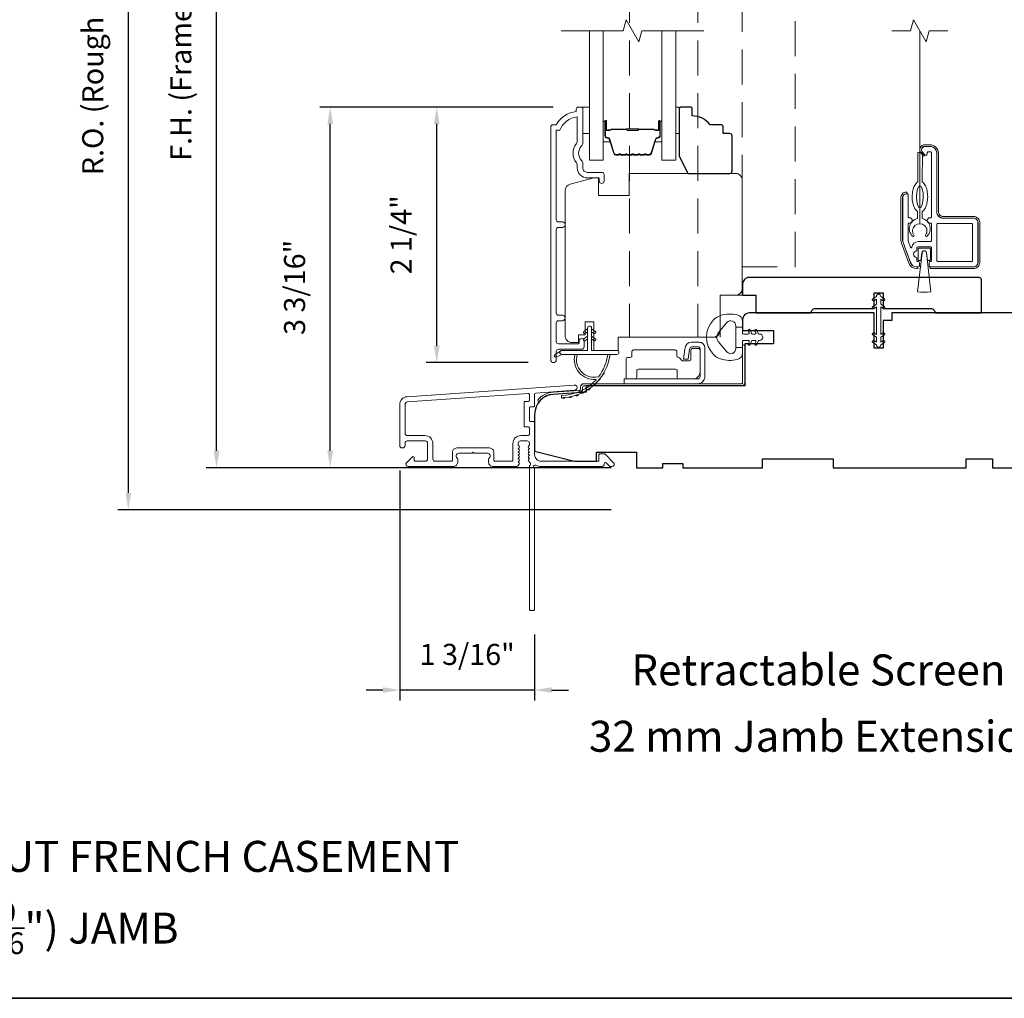
# Model space of a CAD drawing. Extents: x 3884 to 4123, y 3478 to 3578.
# Drawn here: x 3908 to 3916, y 3540 to 3548 of the extents above; entities that cross this region are included whole.
import ezdxf

# ---------------------------------------------------------------- set-up
doc = ezdxf.new("R2010")
doc.units = 0
doc.header["$LTSCALE"] = 250
doc.header["$MEASUREMENT"] = 0
doc.header["$PDMODE"] = 3
doc.header["$PDSIZE"] = -2
doc.linetypes.add('HIDDEN', pattern=[0.375, 0.25, -0.125])
doc.linetypes.add('HIDDEN2', pattern=[0.1875, 0.125, -0.0625])
doc.layers.get('DEFPOINTS').update_dxf_attribs({"color": 2, "linetype": 'CONTINUOUS'})
for name, color, linetype, lineweight in [('6', 6, 'CONTINUOUS', 5), ('7', 7, 'CONTINUOUS', 9), ('8', 7, 'CONTINUOUS', 35), ('Aluminum', 132, 'CONTINUOUS', 15), ('Astragal', 7, 'HIDDEN', 9), ('Butal', 9, 'CONTINUOUS', 15), ('Dimensions', 2, 'CONTINUOUS', 15), ('Frame & Sash Cladding', 3, 'CONTINUOUS', 15), ('Glass', 1, 'CONTINUOUS', 15), ('Hinge', 5, 'CONTINUOUS', 15), ('Jamb Liner', 230, 'CONTINUOUS', 9), ('Nylon Clip', 6, 'CONTINUOUS', 15), ('Retractable Screen Hardware', 200, 'CONTINUOUS', 15), ('Screen', 40, 'HIDDEN2', 9), ('Spacer Bar', 1, 'CONTINUOUS', 9), ('TEXT', 7, 'CONTINUOUS', 35), ('Veneer', 7, 'CONTINUOUS', 5), ('Weather-Strip', 6, 'CONTINUOUS', 9), ('Wood', 7, 'CONTINUOUS', 25)]:
    doc.layers.add(name, color=color, linetype=linetype, lineweight=lineweight)
doc.styles.add('Note Text (ISO)', font='tahoma.ttf')
doc.styles.add('ROMANS', font='romans')
doc.dimstyles.new('LWDEC', dxfattribs={"dimscale": 20, "dimtxt": 2.5, "dimasz": 2, "dimexe": 1.25, "dimexo": 3, "dimgap": 2, "dimtad": 1, "dimtoh": 1, "dimdec": 0, "dimzin": 11, "dimdsep": 46, "dimtxsty": 'ROMANS', "dimcen": 0, "dimdle": 1.5, "dimazin": 0, "dimtfac": 1, "dimtdec": 0, "dimtix": 1, "dimtmove": 0, "dimatfit": 3, "dimfxl": 0, "dimtzin": 0, "dimarcsym": 0})

# ---------------------------------------------------------------- blocks, each defined once
blk = doc.blocks.new('2802C')
at = {"layer": 'Veneer'}
blk.add_lwpolyline([(29.61, 4.5), (32.61, 4.5), (32.61, 3), (34.31, 3), (34.31, 1.5, -0.414214), (32.81, 0), (0, 0, -0.339454), (-1.45, 1.11), (-2.89, 6.5), (-2.89, 7.5), (-0.89, 7.5), (1.11, 7.5), (1.11, 14.5), (-3.89, 14.5), (-3.89, 38.5, -0.414214), (-2.39, 40), (22.11, 40, -0.414214), (23.61, 38.5), (23.61, 35), (31.61, 35, -0.414214), (33.11, 33.5), (33.11, 12), (36.11, 12), (36.11, 6.5), (29.61, 6.5), (29.61, 4.5), (29.61, 4.5)], format="xyb", dxfattribs=at)
blk = doc.blocks.new('*D78')
at = {"layer": 'DEFPOINTS', "color": 0}
for p in [(3911.388, 3547.5744), (3912.6483, 3547.5744), (3912.4269, 3545.3008)]:
    blk.add_point(p, dxfattribs=at)
at = {"layer": 'Dimensions', "color": 0, "lineweight": -2}
for p, q in [((3912.4233, 3547.5744), (3911.2943, 3547.5744)), ((3911.388, 3545.4508), (3911.388, 3547.4244)), ((3912.2019, 3545.3008), (3911.2943, 3545.3008))]:
    blk.add_line(p, q, dxfattribs=at)
at = {"layer": 'Dimensions', "color": 0}
for points in [[(3911.363, 3547.4244), (3911.413, 3547.4244), (3911.388, 3547.5744)], [(3911.363, 3545.4508), (3911.413, 3545.4508), (3911.388, 3545.3008)]]:
    blk.add_solid(points, dxfattribs=at)
at = {"layer": 'Dimensions', "color": 0, "insert": (3911.0952, 3546.4376), "char_height": 0.1875, "attachment_point": 5, "rotation": 90, "style": 'ROMANS'}
blk.add_mtext('2 1/4"', dxfattribs=at)
blk = doc.blocks.new('*D80')
at = {"layer": 'DEFPOINTS', "color": 0}
for p in [(3910.4399, 3547.5744), (3912.6483, 3547.5744), (3913.1645, 3544.3656)]:
    blk.add_point(p, dxfattribs=at)
at = {"layer": 'Dimensions', "color": 0, "lineweight": -2}
for p, q in [((3912.4233, 3547.5744), (3910.3461, 3547.5744)), ((3910.4399, 3544.5156), (3910.4399, 3547.4244)), ((3912.9395, 3544.3656), (3910.3461, 3544.3656))]:
    blk.add_line(p, q, dxfattribs=at)
at = {"layer": 'Dimensions', "color": 0}
for points in [[(3910.4149, 3547.4244), (3910.4649, 3547.4244), (3910.4399, 3547.5744)], [(3910.4149, 3544.5156), (3910.4649, 3544.5156), (3910.4399, 3544.3656)]]:
    blk.add_solid(points, dxfattribs=at)
at = {"layer": 'Dimensions', "color": 0, "insert": (3910.147, 3545.97), "char_height": 0.1875, "attachment_point": 5, "rotation": 90, "style": 'ROMANS'}
blk.add_mtext('3 3/16"', dxfattribs=at)
blk = doc.blocks.new('*D63')
at = {"layer": 'DEFPOINTS', "color": 0}
for p in [(3911.0582, 3544.5644), (3912.259, 3543.1058), (3911.0582, 3542.3869)]:
    blk.add_point(p, dxfattribs=at)
at = {"layer": 'Dimensions', "color": 0, "lineweight": -2}
for p, q in [((3911.0582, 3544.3394), (3911.0582, 3542.2932)), ((3912.259, 3542.8808), (3912.259, 3542.2932)), ((3910.9082, 3542.3869), (3910.7582, 3542.3869)), ((3912.259, 3542.3869), (3911.0582, 3542.3869)), ((3912.409, 3542.3869), (3912.559, 3542.3869))]:
    blk.add_line(p, q, dxfattribs=at)
at = {"layer": 'Dimensions', "color": 0}
for points in [[(3910.9082, 3542.4119), (3910.9082, 3542.3619), (3911.0582, 3542.3869)], [(3912.409, 3542.4119), (3912.409, 3542.3619), (3912.259, 3542.3869)]]:
    blk.add_solid(points, dxfattribs=at)
at = {"layer": 'Dimensions', "color": 0, "insert": (3911.6586, 3542.6798), "char_height": 0.1875, "attachment_point": 5, "style": 'ROMANS'}
blk.add_mtext('1 3/16"', dxfattribs=at)
blk = doc.blocks.new('*D64')
at = {"layer": 'DEFPOINTS', "color": 0}
for p in [(3909.4284, 3552.1412), (3913.1645, 3552.1412), (3913.1645, 3544.3656)]:
    blk.add_point(p, dxfattribs=at)
at = {"layer": 'Dimensions', "color": 0, "lineweight": -2}
for p, q in [((3912.9395, 3552.1412), (3909.3346, 3552.1412)), ((3909.4284, 3544.5156), (3909.4284, 3551.9912)), ((3912.9395, 3544.3656), (3909.3346, 3544.3656))]:
    blk.add_line(p, q, dxfattribs=at)
at = {"layer": 'Dimensions', "color": 0}
for points in [[(3909.4034, 3551.9912), (3909.4534, 3551.9912), (3909.4284, 3552.1412)], [(3909.4034, 3544.5156), (3909.4534, 3544.5156), (3909.4284, 3544.3656)]]:
    blk.add_solid(points, dxfattribs=at)
at = {"layer": 'Dimensions', "color": 0, "insert": (3909.1355, 3548.2534), "char_height": 0.1875, "attachment_point": 5, "rotation": 90, "style": 'ROMANS'}
blk.add_mtext('F.H. (Frame Height)', dxfattribs=at)
blk = doc.blocks.new('*D65')
at = {"layer": 'DEFPOINTS', "color": 0}
for p in [(3908.6434, 3552.515), (3913.1515, 3552.515), (3913.1645, 3543.9916)]:
    blk.add_point(p, dxfattribs=at)
at = {"layer": 'Dimensions', "color": 0, "lineweight": -2}
for p, q in [((3912.9265, 3552.515), (3908.5496, 3552.515)), ((3908.6434, 3544.1416), (3908.6434, 3552.365)), ((3912.9395, 3543.9916), (3908.5496, 3543.9916))]:
    blk.add_line(p, q, dxfattribs=at)
at = {"layer": 'Dimensions', "color": 0}
for points in [[(3908.6184, 3552.365), (3908.6684, 3552.365), (3908.6434, 3552.515)], [(3908.6184, 3544.1416), (3908.6684, 3544.1416), (3908.6434, 3543.9916)]]:
    blk.add_solid(points, dxfattribs=at)
at = {"layer": 'Dimensions', "color": 0, "insert": (3908.3505, 3548.2533), "char_height": 0.1875, "attachment_point": 5, "rotation": 90, "style": 'ROMANS'}
blk.add_mtext('R.O. (Rough Opening)', dxfattribs=at)

msp = doc.modelspace()

# ---------------------------------------------------------------- linework, layer by layer
at = {"layer": '6'}
for points in [[(3912.6877, 3547.57437), (3912.74676, 3547.57437), (3912.74676, 3547.33815), (3912.6877, 3547.33815)], [(3913.51397, 3547.33815), (3913.54389, 3547.33815), (3913.54389, 3547.57437), (3913.51397, 3547.57437)]]:
    msp.add_lwpolyline(points, close=True, dxfattribs=at)
msp.add_ellipse((3915.68743, 3546.77643), major_axis=(-0.00045, -0.09842), ratio=0.3, dxfattribs=at)
at = {"layer": '7', "flags": 128}
msp.add_lwpolyline([(3913.76397, 3548.25349), (3913.21336, 3548.25349), (3913.18698, 3548.15506), (3913.07333, 3548.35191), (3913.04696, 3548.25349), (3912.49634, 3548.25349)], dxfattribs=at)
at = {"layer": '7'}
msp.add_lwpolyline([(3915.93615, 3548.25333), (3915.76935, 3548.25333), (3915.74297, 3548.15491), (3915.62932, 3548.35176), (3915.60295, 3548.25333), (3915.43615, 3548.25333)], dxfattribs=at)
at = {"layer": '8', "linetype": 'Continuous'}
msp.add_lwpolyline([(3894.63993, 3556.72744), (3920.85023, 3556.72744), (3920.85023, 3539.64417), (3894.63993, 3539.64417)], close=True, dxfattribs=at)
at = {"layer": 'Aluminum'}
for points in [[(3916.16449, 3546.15244, 0.4142136), (3916.20386, 3546.19181), (3916.20386, 3546.54614, 0.4142136), (3916.16449, 3546.58551), (3915.89678, 3546.58551, -0.4142136), (3915.83772, 3546.64456), (3915.83772, 3547.16425, 0.4142136), (3915.77867, 3547.2233), (3915.73142, 3547.2233, 0.6559618), (3915.70985, 3547.17362), (3915.73407, 3547.14768, 0.6805349), (3915.75111, 3547.1544), (3915.75111, 3547.16621, -0.4142136), (3915.76095, 3547.17606), (3915.78064, 3547.17606, -0.4142136), (3915.79048, 3547.16621), (3915.79048, 3546.59929, -0.4142136), (3915.78064, 3546.58944), (3915.7767, 3546.58944, 1), (3915.7767, 3546.5422), (3915.78064, 3546.5422, -0.4142136), (3915.79048, 3546.53236), (3915.79048, 3546.38669, -0.4142136), (3915.78064, 3546.37685), (3915.67237, 3546.37685, 0.3707903), (3915.61398, 3546.32664, -0.8559219), (3915.60444, 3546.32477), (3915.58241, 3546.38529, -0.0874887), (3915.58182, 3546.38866), (3915.58182, 3546.53236, -0.4142136), (3915.59166, 3546.5422), (3915.5956, 3546.5422, 1), (3915.5956, 3546.58944), (3915.59166, 3546.58944, -0.4142136), (3915.58182, 3546.59929), (3915.58182, 3546.7922, 0.4142136), (3915.57198, 3546.80204), (3915.5641, 3546.80204, 0.4142136), (3915.53457, 3546.77251), (3915.53457, 3546.389, 0.0874887), (3915.53814, 3546.36881), (3915.60274, 3546.19129, 0.3152988), (3915.65824, 3546.15244), (3915.67237, 3546.15244, 0.4142136), (3915.68221, 3546.16228), (3915.68221, 3546.18984, 0.4142136), (3915.67237, 3546.19968), (3915.6704, 3546.19968, -0.4142136), (3915.66056, 3546.20952), (3915.66056, 3546.23511, -1), (3915.66056, 3546.29417), (3915.66056, 3546.31976, -0.4142136), (3915.6704, 3546.3296), (3915.78064, 3546.3296, -0.4142136), (3915.79048, 3546.31976), (3915.79048, 3546.20952, -0.4142136), (3915.78064, 3546.19968, 0.4142136), (3915.77079, 3546.18984), (3915.77079, 3546.16228, 0.4142136), (3915.78064, 3546.15244)], [(3915.83772, 3546.52842, -0.4142136), (3915.84757, 3546.53826), (3916.14678, 3546.53826, -0.4142136), (3916.15662, 3546.52842), (3916.15662, 3546.20952, -0.4142136), (3916.14678, 3546.19968), (3915.84757, 3546.19968, -0.4142136), (3915.83772, 3546.20952)]]:
    msp.add_lwpolyline(points, format="xyb", close=True, dxfattribs=at)
at = {"layer": 'Astragal', "color": 4, "ltscale": 0.005}
msp.add_line((3913.71172, 3550.98004), (3913.71172, 3545.52598), dxfattribs=at)
for points in [[(3913.90857, 3545.52598), (3913.90858, 3545.90037), (3914.10543, 3545.90037), (3914.10542, 3550.60644), (3913.90857, 3550.60644), (3913.90857, 3550.98003), (3913.10178, 3550.98007), (3913.10178, 3545.52599), (3913.90857, 3545.52602)], [(3914.10542, 3546.15265), (3914.57786, 3546.15265), (3914.57844, 3548.95578), (3914.106, 3548.95578)]]:
    msp.add_lwpolyline(points, dxfattribs=at)
at = {"layer": 'Butal'}
for points in [[(3912.86839, 3547.43892), (3912.86839, 3547.27442, 0.4142136), (3912.87823, 3547.26457), (3912.93039, 3547.26457), (3912.92305, 3547.2886, 0.3297505), (3912.9089, 3547.29907), (3912.90422, 3547.29907, -0.4142136), (3912.88414, 3547.31915), (3912.88414, 3547.44877), (3912.87823, 3547.44877, 0.4142136)], [(3913.39193, 3547.43892), (3913.39193, 3547.27442, -0.4142136), (3913.38208, 3547.26457), (3913.32992, 3547.26457), (3913.33727, 3547.2886, -0.3297505), (3913.35141, 3547.29907), (3913.3561, 3547.29907, 0.4142136), (3913.37618, 3547.31915), (3913.37618, 3547.44877), (3913.38208, 3547.44877, -0.4142136)]]:
    msp.add_lwpolyline(points, format="xyb", close=True, dxfattribs=at)
at = {"layer": 'Frame & Sash Cladding'}
msp.add_lwpolyline([(3912.50577, 3545.6736, 1), (3912.50577, 3545.7225), (3912.47117, 3545.7225, -0.4142138), (3912.45148, 3545.74218), (3912.45148, 3546.48344, -0.414212), (3912.47117, 3546.50313), (3912.5066, 3546.50313, 1), (3912.50577, 3546.55203), (3912.47117, 3546.55203, -0.4142138), (3912.45148, 3546.57171), (3912.45148, 3547.36767), (3912.48251, 3547.36767, -0.2832257), (3912.63849, 3547.48657), (3912.63849, 3547.27391, -0.1654359), (3912.63032, 3547.2499, 0.3401823), (3912.63032, 3547.07807, -0.1654359), (3912.63849, 3547.05406), (3912.63849, 3547.03302, 0.4142136), (3912.72707, 3546.94444), (3912.83337, 3546.94444), (3912.83337, 3546.91688, 1), (3912.87668, 3546.91688), (3912.87668, 3546.97397, 0.4142136), (3912.85699, 3546.99365), (3912.72707, 3546.99365, -0.4142136), (3912.6877, 3547.03302), (3912.6877, 3547.07232, 0.1961243), (3912.67647, 3547.09986, -0.40794), (3912.67647, 3547.22811, 0.1961243), (3912.6877, 3547.25565), (3912.6877, 3547.56452, 0.4142136), (3912.67786, 3547.57436), (3912.64833, 3547.57436, 0.4142136), (3912.62865, 3547.55467), (3912.62865, 3547.53499, 0.2381249), (3912.45148, 3547.41688), (3912.42392, 3547.41688, 0.4142136), (3912.40227, 3547.39522), (3912.40227, 3545.32545, 1), (3912.45148, 3545.32545), (3912.45148, 3545.39944, -0.415215), (3912.47117, 3545.41919), (3912.67773, 3545.41919, 0.4159086), (3912.69951, 3545.44084), (3912.69951, 3545.49596, 1), (3912.6562, 3545.49596), (3912.6562, 3545.47596, -0.414213), (3912.64833, 3545.46809), (3912.47117, 3545.46809, -0.4142136), (3912.45148, 3545.48777), (3912.45148, 3545.65391, -0.4142134), (3912.47117, 3545.6736), (3912.5066, 3545.6736)], format="xyb", dxfattribs=at)
for points in [[(3911.1241, 3544.99733, 0.3939105), (3911.05817, 3544.92663), (3911.05817, 3544.56443, 1), (3911.10542, 3544.56443), (3911.10542, 3544.58411, -0.4142136), (3911.1251, 3544.6038), (3911.28652, 3544.6038, -0.4142136), (3911.3062, 3544.58411), (3911.3062, 3544.44238, -0.4142136), (3911.28652, 3544.4227), (3911.19794, 3544.4227, -0.4142136), (3911.18809, 3544.43254), (3911.18809, 3544.45434, 0.6681786), (3911.17129, 3544.46129), (3911.11906, 3544.40906, 0.6681786), (3911.13298, 3544.37546), (3911.53455, 3544.37546, 0.4142136), (3911.57392, 3544.41483), (3911.57392, 3544.44288, 0.2399316), (3911.56987, 3544.45084, -0.72633), (3911.58376, 3544.49357), (3911.70187, 3544.49357), (3911.71172, 3544.50341), (3911.72156, 3544.49357), (3911.83967, 3544.49357, -0.72633), (3911.85356, 3544.45084, 0.2399316), (3911.84951, 3544.44288), (3911.84951, 3544.41483, 0.4142136), (3911.88888, 3544.37546), (3912.09361, 3544.37546, 0.2134218), (3912.10828, 3544.38202), (3912.12066, 3544.39585, 0.381966), (3912.12066, 3544.40897), (3912.11332, 3544.41718), (3912.12066, 3544.42538, 0.381966), (3912.12066, 3544.4385), (3912.11332, 3544.4467), (3912.12066, 3544.45491, 0.381966), (3912.12066, 3544.46803), (3912.11332, 3544.47623), (3912.12066, 3544.48443, 0.381966), (3912.12066, 3544.49756), (3912.11332, 3544.50576), (3912.12066, 3544.51396, 0.381966), (3912.12066, 3544.52708), (3912.11332, 3544.53529), (3912.12066, 3544.54349, 0.381966), (3912.12066, 3544.55661), (3912.11332, 3544.56481), (3912.11332, 3544.58412, -0.4142136), (3912.13301, 3544.6038), (3912.19206, 3544.6038, -0.4142136), (3912.21175, 3544.58412), (3912.21175, 3544.56481), (3912.20441, 3544.55661, 0.381966), (3912.20441, 3544.54349), (3912.21175, 3544.53529), (3912.20441, 3544.52708, 0.381966), (3912.20441, 3544.51396), (3912.21175, 3544.50576), (3912.20441, 3544.49756, 0.381966), (3912.20441, 3544.48443), (3912.21175, 3544.47623), (3912.20441, 3544.46803, 0.381966), (3912.20441, 3544.45491), (3912.21175, 3544.4467), (3912.20441, 3544.4385, 0.381966), (3912.20441, 3544.42538), (3912.21952, 3544.40849, -0.5612669), (3912.21175, 3544.38275), (3912.21175, 3543.10577, 0.4142136), (3912.22159, 3543.09593), (3912.24915, 3543.09593, 0.4142136), (3912.25899, 3543.10577), (3912.25899, 3544.35761, -1.1142252), (3912.27004, 3544.38691, 0.1176834), (3912.31805, 3544.37546), (3912.85425, 3544.37546, 0.4242361), (3912.87904, 3544.4011, -0.6805798), (3912.89584, 3544.4084), (3912.9259, 3544.37834, 0.1989124), (3912.93286, 3544.37546), (3912.94793, 3544.37546, 0.6681786), (3912.96185, 3544.40906), (3912.88614, 3544.48478, 0.1989124), (3912.87918, 3544.48766), (3912.83967, 3544.48766, 0.4142136), (3912.82982, 3544.47782), (3912.82982, 3544.4227), (3912.31805, 3544.4227, -0.4142136), (3912.25899, 3544.48175), (3912.25899, 3544.76719, 0.4142136), (3912.24915, 3544.77703), (3912.22156, 3544.77703, -0.4142136), (3912.21171, 3544.78687), (3912.21171, 3544.89785, -0.4142136), (3912.22156, 3544.90769), (3912.24915, 3544.90769, 0.4142136), (3912.25899, 3544.91753), (3912.25899, 3545.02015, -0.3939105), (3912.26815, 3545.02997), (3912.61494, 3545.05422, 1), (3912.61164, 3545.10135)], [(3912.2019, 3544.72978, -0.4142136), (3912.21175, 3544.71994), (3912.21175, 3544.66089, -0.4142136), (3912.2019, 3544.65104), (3912.13694, 3544.65104, 0.4142136), (3912.06608, 3544.58018), (3912.06608, 3544.43254, -0.4142136), (3912.05623, 3544.4227), (3911.9066, 3544.4227, -0.4142136), (3911.89675, 3544.43254), (3911.89675, 3544.50144, 0.4142136), (3911.85738, 3544.54081), (3911.56605, 3544.54081, 0.4142136), (3911.52668, 3544.50144), (3911.52668, 3544.43254, -0.4142136), (3911.51683, 3544.4227), (3911.37313, 3544.4227, -0.4142136), (3911.35345, 3544.44238), (3911.35345, 3544.58018, 0.4142136), (3911.28258, 3544.65104), (3911.1251, 3544.65104, -0.4142136), (3911.10542, 3544.67073), (3911.10542, 3544.92663, -0.3939105), (3911.12739, 3544.9502), (3912.20119, 3545.02529, -0.4348124), (3912.21171, 3545.01547), (3912.21171, 3544.96478, -0.4142136), (3912.20187, 3544.95493), (3912.17431, 3544.95493, 0.4142136), (3912.16447, 3544.94509), (3912.16447, 3544.73963, 0.4142136), (3912.17431, 3544.72978)]]:
    msp.add_lwpolyline(points, format="xyb", close=True, dxfattribs=at)
at = {"layer": 'Glass', "color": 1}
for points in [[(3912.86839, 3548.25349), (3912.86839, 3547.10193), (3912.74634, 3547.10193), (3912.74634, 3548.25349)], [(3913.39193, 3548.25349), (3913.39193, 3547.10193), (3913.51397, 3547.10193), (3913.51397, 3548.25349)]]:
    msp.add_lwpolyline(points, dxfattribs=at)
at = {"layer": 'Hinge', "color": 150, "linetype": 'Continuous'}
for points in [[(3913.71114, 3545.11289, 0.4142137), (3913.77314, 3545.17489), (3913.77314, 3545.21289), (3913.77314, 3545.25289), (3913.77314, 3545.29289), (3913.77314, 3545.43189, 0.4142136), (3913.72314, 3545.48189), (3913.65452, 3545.48189, 0.3727166), (3913.59811, 3545.43306), (3913.59635, 3545.42089), (3913.58332, 3545.33089), (3913.62537, 3545.33089), (3913.63839, 3545.42089), (3913.63928, 3545.42704, -0.3727166), (3913.65413, 3545.43989), (3913.71614, 3545.43989, -0.4142136), (3913.73114, 3545.42489), (3913.73114, 3545.21989), (3913.73114, 3545.21289), (3913.73114, 3545.17489, -0.4142136), (3913.71114, 3545.15489), (3913.66614, 3545.15489), (3913.54214, 3545.15489), (3913.45746, 3545.15489), (3913.05514, 3545.15489), (3913.05514, 3545.11289), (3913.45746, 3545.11289), (3913.55514, 3545.11289), (3913.71114, 3545.11289)], [(3913.66614, 3545.15489, 0.4142136), (3913.73114, 3545.21989), (3913.73114, 3545.41089, 0.4142136), (3913.71614, 3545.42589), (3913.66414, 3545.42589, 0.4142136), (3913.64914, 3545.41089), (3913.64914, 3545.33189, -0.4142136), (3913.63414, 3545.31689), (3913.57114, 3545.31689), (3913.54741, 3545.34226, 0.1843471), (3913.5378, 3545.34695, -0.3882196), (3913.52414, 3545.36189), (3913.52414, 3545.39889, 0.4142136), (3913.50914, 3545.41389), (3913.32414, 3545.41389), (3913.15002, 3545.41389), (3913.13914, 3545.41389, 0.4142136), (3913.12414, 3545.39889), (3913.12414, 3545.36189, -0.4142136), (3913.10914, 3545.34689), (3913.08714, 3545.34689, 0.4142137), (3913.07214, 3545.33189), (3913.07214, 3545.16989, 0.4142136), (3913.08714, 3545.15489), (3913.15214, 3545.15489, 0.4142136), (3913.16714, 3545.16989), (3913.16714, 3545.22689, -0.4142136), (3913.18214, 3545.24189), (3913.51214, 3545.24189, -0.4142136), (3913.52714, 3545.22689), (3913.52714, 3545.16474, 0.4142135), (3913.53698, 3545.15489), (3913.66614, 3545.15489)]]:
    msp.add_lwpolyline(points, format="xyb", dxfattribs=at)
at = {"layer": 'Jamb Liner'}
msp.add_lwpolyline([(3912.66647, 3545.06365, -0.3939105), (3912.65731, 3545.05384), (3912.42242, 3545.03741, 0.1961705), (3912.28896, 3544.97175, 1), (3912.30368, 3544.95868, -0.1961705), (3912.4238, 3545.01777), (3912.65869, 3545.0342, 0.3939105), (3912.68615, 3545.06365), (3912.68615, 3545.08336, -0.4142136), (3912.696, 3545.09321), (3914.09954, 3545.09321, 0.4142136), (3914.12906, 3545.12273), (3914.12906, 3545.44754, 1), (3914.10938, 3545.44754), (3914.10938, 3545.12273, -0.4142136), (3914.09954, 3545.11289), (3912.696, 3545.11289, 0.4142136), (3912.66647, 3545.08336)], format="xyb", close=True, dxfattribs=at)
at = {"layer": 'Nylon Clip'}
msp.add_lwpolyline([(3915.29993, 3545.86559), (3915.29993, 3545.82175), (3915.26801, 3545.7994, 0.9999964), (3915.2796, 3545.78285), (3915.29993, 3545.79709), (3915.29993, 3545.55074), (3915.2796, 3545.56498, 0.9999964), (3915.26801, 3545.54843), (3915.29993, 3545.52608), (3915.29993, 3545.48224), (3915.2796, 3545.49647, 0.9999964), (3915.26801, 3545.47993), (3915.29993, 3545.45758), (3915.29993, 3545.45738, 1), (3915.3393, 3545.45738), (3915.3393, 3545.45757), (3915.37122, 3545.47992, 1), (3915.35963, 3545.49647), (3915.3393, 3545.48224), (3915.3393, 3545.52608), (3915.37122, 3545.54843, 0.9999964), (3915.35963, 3545.56498), (3915.3393, 3545.55074), (3915.3393, 3545.79709), (3915.35963, 3545.78285, 0.9999964), (3915.37122, 3545.7994), (3915.3393, 3545.82175), (3915.3393, 3545.86559), (3915.35963, 3545.85135, 1), (3915.37122, 3545.8679), (3915.3393, 3545.89025), (3915.3393, 3545.89045, 1), (3915.29993, 3545.89045), (3915.29993, 3545.89025), (3915.26801, 3545.8679, 0.9999964), (3915.2796, 3545.85135)], format="xyb", close=True, dxfattribs=at)
at = {"layer": 'Retractable Screen Hardware'}
for points in [[(3915.66715, 3546.64401), (3915.66688, 3546.5836, 0.601023), (3915.6211, 3546.42494, 0.9444588), (3915.63397, 3546.43527, -1.9523722), (3915.73781, 3546.4348, 0.9444588), (3915.75058, 3546.42435, 0.601023), (3915.70625, 3546.58343), (3915.70652, 3546.64384, 0.0309099), (3915.71017, 3546.64648, 0.1041233), (3915.73571, 3546.67844, 0.0647746), (3915.75037, 3546.72021, 0.0509287), (3915.75633, 3546.77611, 0.0509287), (3915.75087, 3546.83207, 0.0647746), (3915.73659, 3546.87398, 0.1041233), (3915.71134, 3546.90616, 0.0309099), (3915.70772, 3546.90884), (3915.7089, 3547.17036), (3915.66953, 3547.17053), (3915.66835, 3546.90902, 0.0309099), (3915.6647, 3546.90637, 0.1041233), (3915.63916, 3546.87442, 0.0647746), (3915.6245, 3546.83264, 0.0509287), (3915.61854, 3546.77674, 0.0509287), (3915.624, 3546.72078, 0.0647746), (3915.63827, 3546.67888, 0.1041233), (3915.66353, 3546.64669, 0.0309099)], [(3915.70437, 3546.27739, -0.8939781), (3915.74666, 3546.2774), (3915.75431, 3546.20952), (3915.77079, 3546.20952, 0.4142136), (3915.78064, 3546.21937), (3915.78064, 3546.30992, 0.4142136), (3915.77079, 3546.31976), (3915.68024, 3546.31976, 0.4142136), (3915.6704, 3546.30992), (3915.6704, 3546.21937, 0.4142136), (3915.68024, 3546.20952), (3915.69678, 3546.20952)]]:
    msp.add_lwpolyline(points, format="xyb", close=True, dxfattribs=at)
at = {"layer": 'Screen'}
msp.add_line((3915.68606, 3546.5364), (3915.68606, 3548.25349), dxfattribs=at)
at = {"layer": 'Spacer Bar'}
for points in [[(3913.08364, 3547.14646, -0.2262769), (3913.07976, 3547.14832), (3913.07704, 3547.15167, 0.4769755), (3913.06927, 3547.15167), (3913.06656, 3547.14832, -0.2262769), (3913.06268, 3547.14646), (3913.02664, 3547.14646, -0.2262769), (3913.02276, 3547.14832), (3913.02004, 3547.15167, 0.4769755), (3913.01227, 3547.15167), (3913.00956, 3547.14832, -0.2262769), (3913.00568, 3547.14646), (3912.98109, 3547.14646, -0.3297505), (3912.96226, 3547.16039), (3912.92303, 3547.28872, 0.3297505), (3912.90851, 3547.29946), (3912.90382, 3547.29946, -0.4142136), (3912.88414, 3547.31915), (3912.88414, 3547.44877, -1), (3912.89914, 3547.44877), (3912.89914, 3547.37539, 0.4142136), (3912.90504, 3547.36948), (3912.9252, 3547.36948), (3912.9252, 3547.36498), (3912.90645, 3547.36498, -0.4142136), (3912.89464, 3547.37679), (3912.89464, 3547.44877, 1), (3912.88864, 3547.44877), (3912.88864, 3547.31915, 0.4142136), (3912.90382, 3547.30396), (3912.90851, 3547.30396, -0.3297505), (3912.92733, 3547.29003), (3912.96657, 3547.16171, 0.3297505), (3912.98109, 3547.15096), (3913.00568, 3547.15096, 0.2262769), (3913.00606, 3547.15115), (3913.00878, 3547.1545, -0.4769755), (3913.02354, 3547.1545), (3913.02625, 3547.15115, 0.2262769), (3913.02664, 3547.15096), (3913.06268, 3547.15096, 0.2262769), (3913.06306, 3547.15115), (3913.06578, 3547.1545, -0.4769755), (3913.08054, 3547.1545), (3913.08325, 3547.15115, 0.2262769), (3913.08364, 3547.15096), (3913.11962, 3547.15097, 0.2566329), (3913.12006, 3547.15115), (3913.12278, 3547.1545, -0.4769755), (3913.13754, 3547.1545), (3913.14025, 3547.15115, 0.2262769), (3913.14064, 3547.15096), (3913.17662, 3547.15097, 0.2566329), (3913.17706, 3547.15115), (3913.17978, 3547.1545, -0.4769755), (3913.19454, 3547.1545), (3913.19725, 3547.15115, 0.2262769), (3913.19764, 3547.15096), (3913.23362, 3547.15097, 0.2566329), (3913.23406, 3547.15115), (3913.23677, 3547.1545, -0.4769755), (3913.25154, 3547.1545), (3913.25425, 3547.15115, 0.2262769), (3913.25464, 3547.15096), (3913.27923, 3547.15096, 0.3297505), (3913.29375, 3547.16171), (3913.33298, 3547.29003, -0.3297505), (3913.35181, 3547.30396), (3913.35649, 3547.30396, 0.4142136), (3913.37168, 3547.31915), (3913.37168, 3547.44877, 1), (3913.36568, 3547.44877), (3913.36568, 3547.37679, -0.4142136), (3913.35387, 3547.36498), (3913.33512, 3547.36498), (3913.33512, 3547.36948), (3913.35527, 3547.36948, 0.4142136), (3913.36118, 3547.37539), (3913.36118, 3547.44877, -1), (3913.37618, 3547.44877), (3913.37618, 3547.31915, -0.4142136), (3913.35649, 3547.29946), (3913.35181, 3547.29946, 0.3297505), (3913.33729, 3547.28872), (3913.29805, 3547.16039, -0.3297505), (3913.27923, 3547.14646), (3913.25464, 3547.14646, -0.2262769), (3913.25075, 3547.14832), (3913.24804, 3547.15167, 0.4769755), (3913.24027, 3547.15167), (3913.23756, 3547.14832, -0.2262769), (3913.23368, 3547.14646), (3913.19764, 3547.14646, -0.2262769), (3913.19375, 3547.14832), (3913.19104, 3547.15167, 0.4769755), (3913.18327, 3547.15167), (3913.18056, 3547.14832, -0.2262769), (3913.17668, 3547.14646), (3913.14064, 3547.14646, -0.2262769), (3913.13675, 3547.14832), (3913.13404, 3547.15167, 0.4769755), (3913.12627, 3547.15167), (3913.12356, 3547.14832, -0.2262769), (3913.11968, 3547.14646)], [(3912.90775, 3547.37148), (3912.93261, 3547.37148, 0.2290698), (3912.93893, 3547.37441, -0.2244814), (3912.94434, 3547.37696), (3913.07351, 3547.37696, -0.2896395), (3913.07983, 3547.37296, 0.272736), (3913.08866, 3547.36698), (3913.17165, 3547.36698, 0.2727361), (3913.18049, 3547.37296, -0.2896395), (3913.18681, 3547.37696), (3913.31597, 3547.37696, -0.2244814), (3913.32138, 3547.37441, 0.2290698), (3913.32771, 3547.37148), (3913.35257, 3547.37148), (3913.35257, 3547.36948), (3913.32772, 3547.36948, -0.228585), (3913.31984, 3547.37314, 0.2244814), (3913.31597, 3547.37496), (3913.18681, 3547.37496, 0.2896395), (3913.18229, 3547.37211, -0.2741413), (3913.17171, 3547.36498), (3913.0886, 3547.36498, -0.2741413), (3913.07802, 3547.37211, 0.2896395), (3913.07351, 3547.37496), (3912.94434, 3547.37496, 0.2244814), (3912.94048, 3547.37314, -0.228585), (3912.93259, 3547.36948), (3912.90775, 3547.36948)]]:
    msp.add_lwpolyline(points, format="xyb", close=True, dxfattribs=at)
msp.add_lwpolyline([(3913.07354, 3547.37496, 0.0018851), (3913.07351, 3547.37496), (3912.94434, 3547.37496, 0.2244814), (3912.94048, 3547.37314, -0.228585), (3912.93259, 3547.36948), (3912.90775, 3547.36948), (3912.90775, 3547.37148), (3912.93261, 3547.37148, 0.2290698), (3912.93893, 3547.37441, -0.2244814), (3912.94434, 3547.37696), (3913.07351, 3547.37696, 0.2142452), (3913.07495, 3547.37761, -0.2142452), (3913.08019, 3547.37996), (3913.18013, 3547.37996, -0.2142452), (3913.18536, 3547.37761, 0.2142452), (3913.18681, 3547.37696), (3913.31597, 3547.37696, -0.2244814), (3913.32138, 3547.37441, 0.2290698), (3913.32771, 3547.37148), (3913.35257, 3547.37148), (3913.35257, 3547.36948), (3913.32772, 3547.36948, -0.228585), (3913.31984, 3547.37314, 0.2244814), (3913.31597, 3547.37496), (3913.18681, 3547.37496, -0.2142452), (3913.18387, 3547.37628, 0.2142452), (3913.18013, 3547.37796), (3913.08019, 3547.37796, 0.2142452), (3913.07645, 3547.37628, -0.2142452), (3913.07351, 3547.37496)], format="xyb", dxfattribs=at)
at = {"layer": 'Veneer'}
for points in [[(3915.73142, 3547.22409), (3915.7769, 3547.22409, -0.4142136), (3915.83674, 3547.16425), (3915.83674, 3546.64456, 0.4142136), (3915.89501, 3546.58629), (3916.16449, 3546.58629, -0.4142136), (3916.20465, 3546.54614), (3916.20465, 3546.19181, -0.4142136), (3916.16449, 3546.15165), (3915.77788, 3546.15165), (3915.77788, 3546.13669), (3916.16449, 3546.13669, 0.4142136), (3916.21961, 3546.19181), (3916.21961, 3546.54614, 0.4142136), (3916.16449, 3546.60125), (3915.89501, 3546.60125, -0.4142136), (3915.8517, 3546.64456), (3915.8517, 3547.16425, 0.4142136), (3915.7769, 3547.23905), (3915.73142, 3547.23905, 0.6426831), (3915.69721, 3547.16412), (3915.72016, 3547.13764), (3915.73146, 3547.14744), (3915.70851, 3547.17392, -0.6426831)], [(3915.66961, 3546.15165), (3915.65686, 3546.15165, -0.3152988), (3915.60248, 3546.18973), (3915.53728, 3546.36886, -0.0874887), (3915.53379, 3546.38866), (3915.53379, 3546.77251, -0.4142136), (3915.5641, 3546.80283), (3915.57198, 3546.80283), (3915.57198, 3546.81779), (3915.5641, 3546.81779, 0.4142136), (3915.51883, 3546.77251), (3915.51883, 3546.38866, 0.0874887), (3915.52322, 3546.36375), (3915.58842, 3546.18461, 0.3152988), (3915.65686, 3546.13669), (3915.66961, 3546.13669)]]:
    msp.add_lwpolyline(points, format="xyb", close=True, dxfattribs=at)
at = {"layer": 'Weather-Strip'}
for points in [[(3915.70596, 3546.27721), (3915.66706, 3545.92969, 0.0622486), (3915.78424, 3545.92972), (3915.74508, 3546.27722, 0.8939781)], [(3913.91204, 3545.71904, 0.1242149), (3913.8499, 3545.67985, 0.4), (3913.8499, 3545.3727, 0.1242149), (3913.91204, 3545.33351, 0.1398446), (3914.06322, 3545.32783, 0.3454544), (3914.10898, 3545.38616), (3914.10898, 3545.4362), (3914.04892, 3545.4362), (3914.10898, 3545.4362), (3914.10898, 3545.48797, -0.4142136), (3914.11898, 3545.49798), (3914.15934, 3545.49798, -0.5396506), (3914.16765, 3545.48533), (3914.16034, 3545.46845, 1), (3914.17629, 3545.46154), (3914.18971, 3545.49252, -0.298996), (3914.19802, 3545.49798), (3914.21862, 3545.49798, -0.5396506), (3914.22693, 3545.48533), (3914.21962, 3545.46845, 1), (3914.23557, 3545.46154), (3914.24899, 3545.49252, -0.298996), (3914.2573, 3545.49798), (3914.26045, 3545.49798, 1), (3914.26045, 3545.55457), (3914.2573, 3545.55457, -0.298996), (3914.24899, 3545.56003), (3914.23557, 3545.59101, 1), (3914.21962, 3545.5841), (3914.22693, 3545.56723, -0.5396506), (3914.21861, 3545.55457), (3914.19802, 3545.55457, -0.298996), (3914.18971, 3545.56003), (3914.17629, 3545.59101, 1), (3914.16034, 3545.5841), (3914.16765, 3545.56723, -0.5396506), (3914.15933, 3545.55457), (3914.11898, 3545.55457, -0.4142136), (3914.10898, 3545.56458), (3914.10898, 3545.61635), (3914.04892, 3545.61635), (3914.04892, 3545.4362), (3914.04892, 3545.42511, -0.7002075), (3913.96938, 3545.39616), (3913.8926, 3545.48768, -0.3639702), (3913.8926, 3545.56488), (3913.96938, 3545.65639, -0.7002075), (3914.04892, 3545.62744), (3914.04892, 3545.61635), (3914.10898, 3545.61635), (3914.10898, 3545.6664, 0.3454544), (3914.06322, 3545.72472, 0.1398446)], [(3912.76525, 3545.60809), (3912.76525, 3545.40927), (3912.99123, 3545.40927, -1), (3912.99123, 3545.37384), (3912.50068, 3545.37384, -1), (3912.50068, 3545.40927), (3912.72982, 3545.40927), (3912.72982, 3545.60809, -1)], [(3912.70841, 3545.56071), (3912.72982, 3545.5757), (3912.72982, 3545.60021), (3912.69689, 3545.57716, 1)], [(3912.78666, 3545.56071), (3912.76525, 3545.5757), (3912.76525, 3545.60021), (3912.79817, 3545.57716, -1)], [(3912.70841, 3545.49575), (3912.72982, 3545.51074), (3912.72982, 3545.53525), (3912.69689, 3545.5122, 1)], [(3912.78666, 3545.49575), (3912.76525, 3545.51074), (3912.76525, 3545.53525), (3912.79817, 3545.5122, -1)], [(3912.50068, 3545.37384), (3912.45204, 3545.35058, -1), (3912.44167, 3545.37181), (3912.49051, 3545.40606, 0.7329507)], [(3912.82787, 3545.17519, -0.1718844), (3912.82677, 3545.17447, -0.5831712), (3912.63863, 3545.37384), (3912.61813, 3545.37384, 0.5195564), (3912.80335, 3545.15079, -0.6785937), (3912.80497, 3545.14751, -0.207743), (3912.49907, 3545.00809, 0.4089582), (3912.49714, 3545.00612), (3912.49714, 3544.99037, 0.4192993), (3912.49914, 3544.9884, 0.3723777), (3912.9296, 3545.37384), (3912.90974, 3545.37384, -0.12941)], [(3912.87774, 3545.21578, -0.0172147), (3912.86209, 3545.18972, 0.3908821)], [(3912.84417, 3545.16412, -0.0172983), (3912.82495, 3545.14037, 0.3989898)], [(3912.70566, 3545.04373, -0.0175259), (3912.67808, 3545.02968, 0.4265826)], [(3912.75728, 3545.07726, -0.0174564), (3912.73202, 3545.05958, 0.4169938)], [(3912.80376, 3545.11765, -0.0173798), (3912.7813, 3545.09671, 0.4077429)], [(3912.53033, 3544.99005, -0.0176792), (3912.49914, 3544.9884, 0.4556094)], [(3912.59107, 3544.99971, -0.0176379), (3912.56049, 3544.99376, 0.4460765)], [(3912.64989, 3545.01772, -0.0175867), (3912.62052, 3545.00761, 0.4363375)]]:
    msp.add_lwpolyline(points, format="xyb", close=True, dxfattribs=at)
at = {"layer": 'Wood'}
for points in [[(3913.99665, 3547.33815), (3913.93759, 3547.33815), (3913.93759, 3547.39721, 0.4142136), (3913.91791, 3547.41689), (3913.81948, 3547.41689, 0.236068), (3913.662, 3547.49563), (3913.662, 3547.55469, 0.4142136), (3913.64232, 3547.57437), (3913.56358, 3547.57437, 0.4142136), (3913.54389, 3547.55469), (3913.54389, 3547.1413), (3913.62263, 3546.98382), (3913.99665, 3546.98382, 0.4142136), (3914.01633, 3547.00351), (3914.01633, 3547.31847, 0.4142136)], [(3916.21567, 3546.05777), (3914.16843, 3546.05777, 0.4142136), (3914.10938, 3545.99872), (3914.10938, 3545.90029), (3914.22749, 3545.90029), (3914.22749, 3545.74281), (3914.71961, 3545.74281, -0.4142136), (3914.75898, 3545.78218), (3915.28064, 3545.78218), (3915.28064, 3545.91998), (3915.35938, 3545.91998), (3915.35938, 3545.78218), (3915.7826, 3545.78218, -0.4142136), (3915.82197, 3545.74281), (3916.23536, 3545.74281), (3916.23536, 3546.03809, 0.4142136)]]:
    msp.add_lwpolyline(points, format="xyb", close=True, dxfattribs=at)
msp.add_lwpolyline([(3916.76685, 3545.74281), (3915.43812, 3545.74281), (3915.43812, 3545.67391), (3915.35938, 3545.67391), (3915.35938, 3545.42785), (3915.28064, 3545.42785), (3915.28064, 3545.74281), (3914.16843, 3545.74281, 0.4142136), (3914.10938, 3545.68376), (3914.10938, 3545.58533), (3914.38497, 3545.58533), (3914.38497, 3545.46722), (3914.21516, 3545.46722), (3914.21516, 3545.46722), (3914.12906, 3545.46722), (3914.12906, 3545.09321), (3912.71638, 3545.09321), (3912.71638, 3545.0386), (3912.4238, 3545.01814, 0.3939105), (3912.25899, 3544.84141), (3912.25899, 3544.5125), (3912.61332, 3544.42392), (3912.81017, 3544.42392), (3912.81017, 3544.50266), (3913.1645, 3544.50266), (3913.1645, 3544.36486), (3913.40072, 3544.36486), (3913.40072, 3544.40423), (3913.57788, 3544.40423), (3913.57788, 3544.36486), (3914.28654, 3544.36486), (3914.28654, 3544.4436), (3914.91646, 3544.4436), (3914.91646, 3544.36486), (3916.09756, 3544.36486), (3916.09756, 3544.4436), (3916.33378, 3544.4436), (3916.33378, 3544.36486), (3916.82591, 3544.36486)], format="xyb", dxfattribs=at)

# ---------------------------------------------------------------- block references
at = {"layer": 'Wood', "xscale": 0.03937, "yscale": 0.03937, "zscale": 0.03937, "rotation": 270}
msp.add_blockref('2802C', (3912.53065, 3546.83054), dxfattribs=at)

# ---------------------------------------------------------------- texts
at = {"layer": 'TEXT', "char_height": 0.2755894, "attachment_point": 2, "style": 'Note Text (ISO)'}
for s, insert, width in [('\\pt5.99986;\\PRetractable Screen', (3914.78384, 3543.16338), 4.6704124), ('\\pt5.99986;\\P32 mm Jamb Extension', (3914.78384, 3542.57283), 4.6704124), ('\\pt5.99986;\\PMETAL CLAD PUSH OUT FRENCH CASEMENT', (3907.73345, 3541.50444), 8.8327261), ('\\A1;\\pt1.65354;\\P166 (6 {\\H0.7x;\\S9/16;}") JAMB', (3907.69358, 3540.96), 4.6704124)]:
    msp.add_mtext(s, dxfattribs=dict(at, insert=insert, width=width))

# ---------------------------------------------------------------- dimensions: what is measured, and where the dimension line sits
at = {"layer": 'Dimensions'}
for base, p1, p2, text, picture, middle in [((3908.6434, 3552.51499), (3913.1645, 3543.9916), (3913.15146, 3552.51499), 'R.O. (Rough Opening)', '*D65', (3908.35054, 3548.25329)), ((3909.42838, 3552.1412), (3913.1645, 3544.36561), (3913.1645, 3552.1412), 'F.H. (Frame Height)', '*D64', (3909.13552, 3548.25341))]:
    dim = msp.add_linear_dim(base=base, p1=p1, p2=p2, angle=90, text=text, dimstyle='LWDEC', override={"dimscale": 0.075, "dimdec": 4, "dimlunit": 5, "dimpost": '"', "dimtdec": 4, "dimfrac": 2, "dimarcsym": 1}, dxfattribs=at)
    dim.commit()
    dim.dimension.update_dxf_attribs({"geometry": picture, "text_midpoint": middle})
dim = msp.add_linear_dim(base=(3910.439882, 3547.574358), p1=(3913.1645, 3544.365614), p2=(3912.648334, 3547.574358), angle=90, dimstyle='LWDEC', override={"dimscale": 0.075, "dimdec": 4, "dimlunit": 5, "dimpost": '"', "dimtdec": 4, "dimfrac": 2, "dimarcsym": 1}, dxfattribs=at)
dim.commit()
dim.dimension.update_dxf_attribs({"geometry": '*D80', "text_midpoint": (3910.147025, 3545.969986)})
dim = msp.add_linear_dim(base=(3911.38801, 3547.57436), p1=(3912.42688, 3545.30085), p2=(3912.64833, 3547.57436), angle=90, dimstyle='LWDEC', override={"dimscale": 0.075, "dimdec": 4, "dimlunit": 5, "dimpost": '"', "dimtdec": 4, "dimfrac": 2, "dimarcsym": 1}, dxfattribs=at)
dim.commit()
dim.dimension.update_dxf_attribs({"geometry": '*D78', "text_midpoint": (3911.38801, 3546.4376), "dimtype": 160})
dim = msp.add_linear_dim(base=(3911.05817, 3542.38694), p1=(3912.25899, 3543.10577), p2=(3911.05817, 3544.56443), dimstyle='LWDEC', override={"dimscale": 0.075, "dimdec": 4, "dimlunit": 5, "dimpost": '"', "dimtdec": 4, "dimfrac": 2, "dimarcsym": 1}, dxfattribs=at)
dim.commit()
dim.dimension.update_dxf_attribs({"geometry": '*D63', "text_midpoint": (3911.65858, 3542.67979)})

doc.saveas('drawing.dxf')
